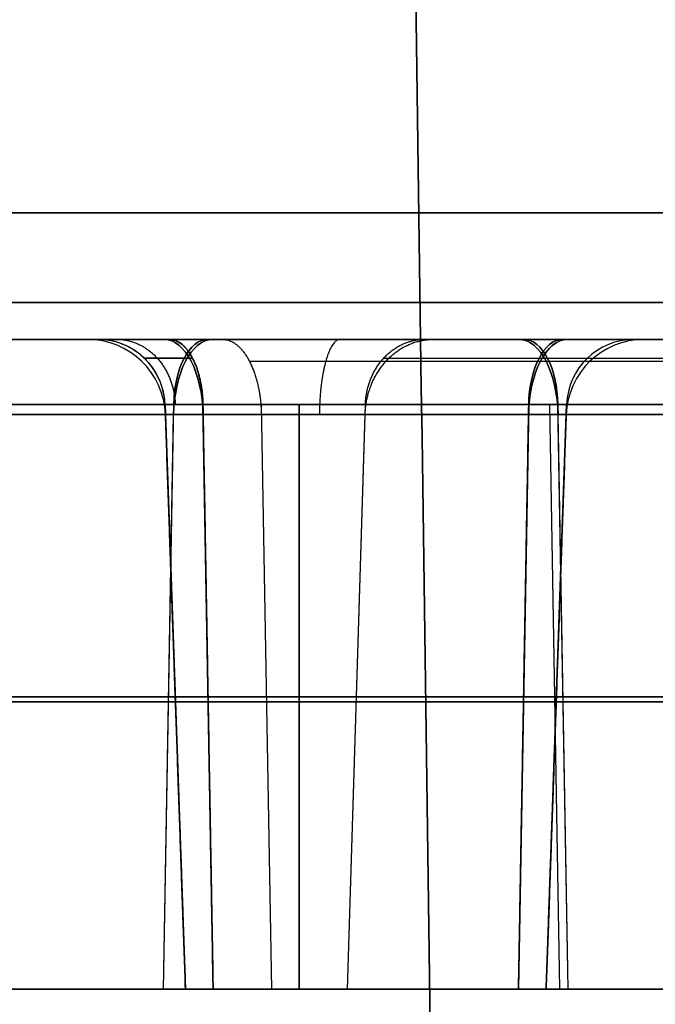
# Model space of a CAD drawing. Units: millimetres. Extents: x -111 to 198, y -47 to 160.
# Drawn here: x 73 to 76, y 150 to 154 of the extents above; entities that cross this region are included whole.
import ezdxf

# ---------------------------------------------------------------- set-up
doc = ezdxf.new("R2010")
doc.units = ezdxf.units.MM
doc.header["$MEASUREMENT"] = 0
doc.layers.add('Default', color=7, linetype='Continuous', true_color=0x000000)

msp = doc.modelspace()

# ---------------------------------------------------------------- linework, layer by layer
at = {"layer": 'Default'}
for p, q in [((75.3066, 153, -2.054), (72.5755, 153, -3.6308)), ((72.5755, 153, 3.6308), (75.3066, 153, 2.054)), ((75.3066, 153, 13.5344), (72.5755, 153, 11.9576)), ((72.5755, 153, 34.8078), (75.3066, 153, 33.231)), ((75.3066, 153, 29.1229), (72.5755, 153, 27.5461)), ((72.5755, 153, 27.5461), (75.3066, 153, 29.1229)), ((72.5949, 153, -27.5126), (75.3259, 153, -29.0894)), ((72.5949, 153, -11.9242), (75.3259, 153, -13.501)), ((75.3259, 153, -17.676), (72.5949, 153, -19.2527)), ((73.4792, 153, -24.9595), (73.4792, 153, -21.8059)), ((73.4792, 153, -9.371), (73.4792, 153, -6.2174)), ((73.4792, 153, -40.5479), (73.4792, 153, -37.3943)), ((73.5178, 153, 9.371), (73.5178, 153, 6.2174)), ((73.5178, 153, 21.8059), (73.5178, 153, 24.9595)), ((73.7741, 153, -21.2952), (76.5051, 153, -19.7184)), ((76.5051, 153, -27.047), (73.7741, 153, -25.4702)), ((73.7741, 153, -5.7067), (76.5051, 153, -4.1299)), ((73.7934, 153, 9.8483), (76.5245, 153, 11.4251)), ((73.7934, 153, 25.4367), (76.5245, 153, 27.0135)), ((76.5245, 153, 19.7518), (73.7934, 153, 21.3286)), ((75.5822, 153, 1.5768), (75.5822, 153, -1.5768)), ((75.5822, 153, 32.7537), (75.5822, 153, 29.6001)), ((75.5822, 153, -0.0059), (78.0178, 153, -0.0059)), ((75.6208, 153, -14.0117), (75.6208, 153, -17.1653)), ((72.4456, 152.7491, -3.4058), (75.1767, 152.7491, -1.829)), ((75.1767, 152.7491, 1.829), (72.4456, 152.7491, 3.4058)), ((72.4456, 152.7491, 12.1826), (75.1767, 152.7491, 13.7594)), ((75.1767, 152.7491, 33.0059), (72.4456, 152.7491, 34.5827)), ((72.4456, 152.7491, 27.7711), (75.1767, 152.7491, 29.3479)), ((73.7719, 150.5, -2.5494), (73.8112, 152.7491, -2.6174)), ((73.7719, 150.5, 2.5494), (73.8112, 152.7491, 2.6174)), ((73.7719, 150.5, 18.1379), (73.8112, 152.7491, 18.2059)), ((73.7719, 150.5, 13.0391), (73.8112, 152.7491, 12.971)), ((73.7719, 150.5, 33.7263), (73.8112, 152.7491, 33.7943)), ((73.7719, 150.5, 28.6275), (73.8112, 152.7491, 28.5595)), ((73.7777, 152.7491, 9.371), (73.8562, 150.5, 9.371)), ((73.7777, 152.7491, 9.371), (73.7777, 152.7491, 6.2174)), ((73.7777, 152.7491, 24.9595), (73.7777, 152.7491, 21.8059)), ((73.7777, 152.7491, 7.7942), (73.8562, 150.5, 7.7942)), ((73.7777, 152.7491, 23.3827), (73.8562, 150.5, 23.3827)), ((73.7777, 152.7491, 38.9711), (73.8562, 150.5, 38.9711)), ((73.9626, 150.5, 9.5552), (73.9233, 152.7491, 9.6232)), ((76.6544, 152.7491, 26.7885), (73.9233, 152.7491, 25.2117)), ((73.9233, 152.7491, 21.5537), (76.6544, 152.7491, 19.9769)), ((74.1474, 152.7491, 40.9295), (74.1866, 150.5, 40.8615)), ((74.293, 150.5, 40.89), (74.293, 152.7491, 40.9685)), ((74.4795, 150.5, 40.7795), (74.5484, 152.7491, 40.8172)), ((75.1767, 152.7491, 17.4175), (75.1374, 150.5, 17.3495)), ((75.2438, 150.5, 1.5768), (75.3223, 152.7491, 1.5768)), ((75.2438, 150.5), (75.3223, 152.7491)), ((75.2438, 150.5, 15.5885), (75.3223, 152.7491, 15.5885)), ((75.2438, 150.5, 31.1769), (75.3223, 152.7491, 31.1769)), ((75.2967, 150.5, 36.4399), (75.2574, 152.7491, 36.3719)), ((75.3281, 150.5, 10.3436), (75.2888, 152.7491, 10.4116)), ((75.3281, 150.5, 5.2448), (75.2888, 152.7491, 5.1768)), ((75.3281, 150.5, 25.9321), (75.2888, 152.7491, 26.0001)), ((75.3281, 150.5, 20.8333), (75.2888, 152.7491, 20.7653)), ((75.3223, 152.7491, -1.5768), (75.3223, 152.7491, 1.5768)), ((75.3223, 152.7491, 29.6001), (75.3223, 152.7491, 32.7537)), ((75.176, 152.7105, -13.7606), (72.4449, 152.7105, -12.1838)), ((72.4449, 152.7105, -18.9931), (75.176, 152.7105, -17.4163)), ((73.7719, 150.5, -28.6275), (73.8105, 152.7105, -28.5607)), ((73.7719, 150.5, -33.7263), (73.8105, 152.7105, -33.7932)), ((73.7719, 150.5, -13.0391), (73.8105, 152.7105, -12.9722)), ((73.7719, 150.5, -18.1379), (73.8105, 152.7105, -18.2047)), ((73.779, 152.7105, -21.8059), (73.8562, 150.5, -21.8059)), ((73.779, 152.7105, -21.8059), (73.779, 152.7105, -24.9595)), ((73.779, 152.7105, -6.2174), (73.779, 152.7105, -9.371)), ((73.779, 152.7105, -37.3943), (73.779, 152.7105, -40.5479)), ((73.779, 152.7105, -23.3827), (73.8562, 150.5, -23.3827)), ((73.779, 152.7105, -7.7942), (73.8562, 150.5, -7.7942)), ((73.779, 152.7105, -38.9711), (73.8562, 150.5, -38.9711)), ((76.6551, 152.7105, -19.978), (73.924, 152.7105, -21.5548)), ((73.924, 152.7105, -25.2105), (76.6551, 152.7105, -26.7873)), ((76.6551, 152.7105, -4.3896), (73.924, 152.7105, -5.9664)), ((74.4795, 150.5, -40.7795), (74.5473, 152.7105, -40.8165)), ((75.2438, 150.5, -31.1769), (75.321, 152.7105, -31.1769)), ((75.2438, 150.5, -15.5885), (75.321, 152.7105, -15.5885)), ((75.3281, 150.5, -20.8333), (75.2895, 152.7105, -20.7664)), ((75.3281, 150.5, -25.9321), (75.2895, 152.7105, -25.9989)), ((75.3281, 150.5, -5.2448), (75.2895, 152.7105, -5.178)), ((75.3281, 150.5, -10.3436), (75.2895, 152.7105, -10.4105)), ((75.321, 152.7105, -17.1653), (75.321, 152.7105, -14.0117)), ((75.1571, 151.6245, -1.795), (72.426, 151.6245, -3.3718)), ((72.426, 151.6245, 3.3718), (75.1571, 151.6245, 1.795)), ((72.426, 151.6245, 18.9603), (75.1571, 151.6245, 17.3835)), ((75.1571, 151.6245, 13.7935), (72.426, 151.6245, 12.2167)), ((72.426, 151.6245, 34.5487), (75.1571, 151.6245, 32.9719)), ((75.1571, 151.6245, 29.3819), (72.426, 151.6245, 27.8051)), ((73.8169, 151.6245, 6.2174), (73.8169, 151.6245, 9.371)), ((73.8169, 151.6245, 21.8059), (73.8169, 151.6245, 24.9595)), ((73.8169, 151.6245, 37.3943), (73.8169, 151.6245, 40.5479)), ((73.9429, 151.6245, 9.5892), (76.674, 151.6245, 11.166)), ((76.674, 151.6245, 4.4224), (73.9429, 151.6245, 5.9992)), ((73.9429, 151.6245, 25.1777), (76.674, 151.6245, 26.7545)), ((76.674, 151.6245, 20.0109), (73.9429, 151.6245, 21.5877)), ((76.6112, 151.6245, 35.6356), (73.9429, 151.6245, 37.1761)), ((75.2831, 151.6245, -1.5768), (75.2831, 151.6245, 1.5768)), ((75.2831, 151.6245, 14.0117), (75.2831, 151.6245, 17.1653)), ((75.2831, 151.6245, 29.6001), (75.2831, 151.6245, 32.7537)), ((72.4256, 151.6052, -27.8057), (75.1567, 151.6052, -29.3825)), ((75.1567, 151.6052, -32.9713), (72.4256, 151.6052, -34.5481)), ((72.4256, 151.6052, -12.2172), (75.1567, 151.6052, -13.794)), ((75.1567, 151.6052, -17.3829), (72.4256, 151.6052, -18.9597)), ((73.8176, 151.6052, -24.9595), (73.8176, 151.6052, -21.8059)), ((73.8176, 151.6052, -9.371), (73.8176, 151.6052, -6.2174)), ((73.8176, 151.6052, -40.5479), (73.8176, 151.6052, -37.3943)), ((73.9433, 151.6052, -21.5883), (76.6744, 151.6052, -20.0115)), ((76.6744, 151.6052, -26.7539), (73.9433, 151.6052, -25.1771)), ((73.9433, 151.6052, -5.9998), (76.6744, 151.6052, -4.423)), ((76.6744, 151.6052, -11.1654), (73.9433, 151.6052, -9.5887)), ((75.2824, 151.6052, -32.7537), (75.2824, 151.6052, -29.6001)), ((75.2824, 151.6052, -17.1653), (75.2824, 151.6052, -14.0117)), ((75.2438, 150.5, 0.0001), (78.3562, 150.5, 0.0001))]:
    msp.add_line(p, q, dxfattribs=at)
at = {"layer": 'Default', "extrusion": (-3.44576e-13, 1, 8.12323e-13)}
msp.add_arc((0, 0, 153.4869), 87.0128, 115.266505, 244.733495, dxfattribs=at)
at = {"layer": 'Default'}
for centre, radius, start, end in [((73.4792, 152.7, -24.9595), 0.3, 2, 90), ((73.4792, 152.7, -21.8059), 0.3, 2, 90), ((73.4792, 152.7, -9.371), 0.3, 2, 90), ((73.4792, 152.7, -6.2174), 0.3, 2, 90), ((73.4792, 152.7, -40.5479), 0.3, 2, 90), ((73.4792, 152.7, -37.3943), 0.3, 2, 90), ((73.4792, 152.7, -23.3827), 0.3, 2, 90), ((73.4792, 152.7, -7.7942), 0.3, 2, 90), ((73.4792, 152.7, -38.9711), 0.3, 2, 90), ((73.5178, 152.74, 6.2174), 0.26, 2, 90), ((73.5178, 152.74, 9.371), 0.26, 2, 90), ((73.5178, 152.74, 21.8059), 0.26, 2, 90), ((73.5178, 152.74, 24.9595), 0.26, 2, 90), ((73.5178, 152.74, 7.7942), 0.26, 2, 90), ((73.5178, 152.74, 23.3827), 0.26, 2, 90), ((75.6208, 152.7, -14.0117), 0.3, 90, 178), ((75.6208, 152.7, -17.1653), 0.3, 90, 178), ((75.6208, 152.7, -15.5885), 0.3, 90, 178), ((75.5822, 152.74, 1.5768), 0.26, 90, 178), ((75.5822, 152.74, -1.5768), 0.26, 90, 178), ((75.5822, 152.74, 32.7537), 0.26, 90, 178), ((75.5822, 152.74, 29.6001), 0.26, 90, 178), ((75.5822, 152.74), 0.26, 90, 178), ((75.5822, 152.74, 31.1769), 0.26, 90, 178)]:
    msp.add_arc(centre, radius, start, end, dxfattribs=at)
at = {"layer": 'Default', "extrusion": (0.866025, 1.12095e-11, 0.5)}
msp.add_arc((152.7, -55.3292, 53.2426), 0.3, 272, 360, dxfattribs=at)
at = {"layer": 'Default', "extrusion": (0.866025, -1.72519e-11, -0.5)}
msp.add_arc((152.7, 14.8292, 76.6253), 0.3, 360, 88, dxfattribs=at)
at = {"layer": 'Default', "extrusion": (0.866025, 8.17879e-12, 0.5)}
msp.add_arc((152.7, -41.8292, 61.0368), 0.3, 272, 360, dxfattribs=at)
at = {"layer": 'Default', "extrusion": (0.866025, 9.68413e-14, 0.5)}
msp.add_arc((152.74, -28.3678, 68.8311), 0.26, 272, 0, dxfattribs=at)
at = {"layer": 'Default', "extrusion": (0.866025, 2.41946e-12, 0.5)}
msp.add_arc((152.74, -14.8678, 76.6253), 0.26, 272, 0, dxfattribs=at)
at = {"layer": 'Default', "extrusion": (0.866025, -1.64713e-12, -0.5)}
msp.add_arc((152.74, 55.3678, 53.2426), 0.26, 0, 88, dxfattribs=at)
at = {"layer": 'Default', "extrusion": (0.866025, 0, -0.5)}
for centre, radius, start, end in [((152.7, 12.4708, 78.2021), 0.3, 272, 0), ((152.7, 25.9708, 70.4079), 0.3, 272, 0), ((152.74, 39.4322, 62.6136), 0.26, 272, 0), ((152.74, 66.4322, 47.0252), 0.26, 272, 0), ((152.7, 14.8292, 78.2021), 0.3, 0, 88), ((152.74, 55.3678, 54.8194), 0.26, 0, 88)]:
    msp.add_arc(centre, radius, start, end, dxfattribs=at)
at = {"layer": 'Default', "extrusion": (0.866025, 0, 0.5)}
for centre, radius, start, end in [((152.7, -52.9708, 54.8194), 0.3, 0, 88), ((152.74, -39.4322, 62.6136), 0.26, 0, 88), ((152.74, -25.9322, 70.4079), 0.26, 0, 88), ((152.74, -12.4322, 78.2021), 0.26, 360, 88), ((152.7, -55.3292, 54.8194), 0.3, 272, 0), ((152.7, -41.8292, 62.6136), 0.3, 272, 0), ((152.74, -28.3678, 70.4079), 0.26, 272, 0), ((152.74, -14.8678, 78.2021), 0.26, 272, 0)]:
    msp.add_arc(centre, radius, start, end, dxfattribs=at)
at = {"layer": 'Default', "extrusion": (0.866025, -6.97815e-12, -0.5)}
msp.add_arc((152.7, 12.4708, 79.7789), 0.3, 272, 360, dxfattribs=at)
at = {"layer": 'Default', "extrusion": (0.866025, -6.01567e-12, -0.5)}
msp.add_arc((152.7, 25.9708, 71.9847), 0.3, 272, 360, dxfattribs=at)
at = {"layer": 'Default', "extrusion": (0.866025, -1.08504e-11, 0.5)}
msp.add_arc((152.7, -52.9708, 56.3962), 0.3, 0, 88, dxfattribs=at)
at = {"layer": 'Default', "extrusion": (0.866025, -6.53634e-13, 0.5)}
msp.add_arc((152.74, -39.4322, 64.1904), 0.26, 360, 88, dxfattribs=at)
at = {"layer": 'Default', "extrusion": (0.866025, 1.01133e-12, -0.5)}
msp.add_arc((152.74, 39.4322, 64.1904), 0.26, 272, 0, dxfattribs=at)
at = {"layer": 'Default', "extrusion": (0.866025, -1.85569e-12, 0.5)}
msp.add_arc((152.74, -25.9322, 71.9847), 0.26, 360, 88, dxfattribs=at)
at = {"layer": 'Default', "extrusion": (0.866025, 1.25097e-12, -0.5)}
msp.add_arc((152.74, 66.4322, 48.602), 0.26, 272, 360, dxfattribs=at)
at = {"layer": 'Default', "extrusion": (0.866025, -2.81238e-12, 0.5)}
msp.add_arc((152.74, -12.4322, 79.7789), 0.26, 360, 88, dxfattribs=at)
at = {"layer": 'Default', "extrusion": (-1.47994e-10, 1, 8.51066e-11)}
msp.add_arc((-74.0689, 9.371, 152.7491), 0.2912, 0, 60, dxfattribs=at)
at = {"layer": 'Default', "extrusion": (-5.56016e-14, 1, 1.63373e-10)}
msp.add_arc((-74.293, 40.6773, 152.7491), 0.2912, 60, 90, dxfattribs=at)
at = {"layer": 'Default', "extrusion": (5.43679e-14, 1, 1.2026e-10)}
msp.add_arc((-74.293, 40.6773, 152.7491), 0.2912, 90, 151.2982, dxfattribs=at)
at = {"layer": 'Default', "extrusion": (-5.53585e-11, 1, -2.71708e-11)}
msp.add_arc((0, 0, 152.7491), 84.9912, 151.298169, 154.956655, dxfattribs=at)
at = {"layer": 'Default', "extrusion": (1.64585e-10, 1, 9.45722e-11)}
msp.add_arc((-75.0311, 1.5768, 152.7491), 0.2912, 120, 180, dxfattribs=at)
at = {"layer": 'Default', "extrusion": (1.64194e-10, 1, -9.45722e-11)}
msp.add_arc((-75.0311, -1.5768, 152.7491), 0.2912, 180, 240, dxfattribs=at)
at = {"layer": 'Default', "extrusion": (1.47799e-10, 1, 8.51066e-11)}
msp.add_arc((-75.0311, 17.1653, 152.7491), 0.2912, 120, 180, dxfattribs=at)
at = {"layer": 'Default', "extrusion": (7.85817e-11, 1, -4.55956e-11)}
msp.add_arc((-74.0689, -21.8059, 152.7105), 0.2899, 360, 60, dxfattribs=at)
at = {"layer": 'Default', "extrusion": (7.32628e-11, 1, 4.54682e-11)}
msp.add_arc((-74.0689, -9.371, 152.7105), 0.2899, 300, 360, dxfattribs=at)
at = {"layer": 'Default', "extrusion": (4.16095e-11, 1, -2.12902e-11)}
msp.add_arc((0, 0, 152.7105), 84.9899, 205.043345, 208.701831, dxfattribs=at)
at = {"layer": 'Default', "extrusion": (-7.86797e-11, 1, 4.54258e-11)}
msp.add_arc((-75.0311, -17.1653, 152.7105), 0.2899, 180, 240, dxfattribs=at)
at = {"layer": 'Default', "extrusion": (0, 1, 0)}
for centre, radius, start, end in [((-74.0689, 9.371, 151.6245), 0.252, 0, 60), ((-74.293, 40.6773, 151.6245), 0.252, 60, 90.0006), ((-74.293, 40.6773, 151.6245), 0.252, 90.0006, 151.2982), ((0, 0, 151.6245), 84.952, 151.298169, 154.956655), ((-75.0311, 1.5768, 151.6245), 0.252, 120, 180), ((-75.0311, -1.5768, 151.6245), 0.252, 180, 240), ((-75.0311, 17.1653, 151.6245), 0.252, 120, 180), ((-74.0689, -21.8059, 151.6052), 0.2513, 0, 60), ((-74.0689, -9.371, 151.6052), 0.2513, 300, 0), ((-75.0311, -17.1653, 151.6052), 0.2513, 180, 240)]:
    msp.add_arc(centre, radius, start, end, dxfattribs=at)
at = {"layer": 'Default', "extrusion": (-1.63288e-16, 1, 0)}
msp.add_arc((0, 0, 151.6052), 84.9513, 205.043345, 208.701831, dxfattribs=at)
at = {"layer": 'Default', "extrusion": (2.07786e-11, 1, -1.1688e-11)}
msp.add_arc((-74.0689, -21.8059, 150.5), 0.2127, 360, 60, dxfattribs=at)
at = {"layer": 'Default', "extrusion": (2.10604e-11, 1, -1.21592e-11)}
msp.add_arc((-74.0689, 9.371, 150.5), 0.2127, 0, 60, dxfattribs=at)
at = {"layer": 'Default', "extrusion": (2.17853e-11, 1, 1.24235e-11)}
msp.add_arc((-74.0689, -9.371, 150.5), 0.2127, 300, 360, dxfattribs=at)
at = {"layer": 'Default', "extrusion": (-1.94198e-11, 1, -9.97575e-12)}
msp.add_arc((0, 0, 150.5), 84.9127, 151.298169, 154.956655, dxfattribs=at)
at = {"layer": 'Default', "extrusion": (-1.90979e-11, 1, 9.52462e-12)}
msp.add_arc((0, 0, 150.5), 84.9127, 205.043345, 208.701831, dxfattribs=at)
at = {"layer": 'Default', "extrusion": (-2.05403e-11, 1, -1.17047e-11)}
msp.add_arc((-75.0311, 1.5768, 150.5), 0.2127, 120, 180, dxfattribs=at)
at = {"layer": 'Default', "extrusion": (-2.11294e-11, 1, 1.18905e-11)}
msp.add_arc((-75.0311, -1.5768, 150.5), 0.2127, 180, 240, dxfattribs=at)
at = {"layer": 'Default', "extrusion": (-2.02441e-11, 1, -1.1688e-11)}
msp.add_arc((-75.0311, 17.1653, 150.5), 0.2127, 120, 180, dxfattribs=at)
at = {"layer": 'Default', "extrusion": (-2.21293e-11, 1, 1.26221e-11)}
msp.add_arc((-75.0311, -17.1653, 150.5), 0.2127, 180, 240, dxfattribs=at)
at = {"layer": 'Default'}
for points, knots in [([(75.3048, 109.4413, -64.6953), (75.2199, 117.4866, -64.4083), (75.1255, 125.5321, -64.1318), (74.9206, 141.6236, -63.5966), (74.8102, 149.6695, -63.338), (74.6928, 157.7156, -63.0873)], [0, 0, 0, 0, 0.5, 0.5, 1, 1, 1, 1]), ([(74.6928, 157.7156, 63.0873), (74.8102, 149.6695, 63.338), (74.9206, 141.6236, 63.5966), (75.1255, 125.5321, 64.1318), (75.2199, 117.4866, 64.4083), (75.3048, 109.4413, 64.6953)], [0, 0, 0, 0, 0.5, 0.5, 1, 1, 1, 1]), ([(36.9262, 153, 78.2364), (38.7058, 153, 77.3965), (41.3263, 153, 76.0488), (44.2979, 153, 74.3229), (45.7624, 153, 73.4215), (46.4892, 153, 72.9613), (46.8513, 153, 72.7287), (47.0062, 153, 72.6286), (47.1094, 153, 72.5617), (47.1594, 153, 72.5292), (48.9119, 153, 71.3879), (51.3968, 153, 69.6425), (54.1833, 153, 67.4573), (55.5484, 153, 66.3273), (56.224, 153, 65.753), (56.56, 153, 65.4636), (56.7036, 153, 65.339), (56.7993, 153, 65.2559), (56.8461, 153, 65.2151), (58.4545, 153, 63.811), (60.715, 153, 61.6904), (63.2144, 153, 59.079), (64.4295, 153, 57.7391), (65.0285, 153, 57.0605), (65.2834, 153, 56.7678), (65.4528, 153, 56.5723), (65.5365, 153, 56.4754), (68.3484, 153, 53.2024), (70.8322, 153, 49.8477), (74.1922, 153, 44.5465), (75.7721, 153, 41.8421), (77.4404, 153, 38.5928), (78.2308, 153, 36.9447), (78.6151, 153, 36.1147), (78.7775, 153, 35.7577), (78.8852, 153, 35.5195), (78.9393, 153, 35.399), (79.8364, 153, 33.3905), (80.9983, 153, 30.517), (82.1711, 153, 27.0978), (82.7118, 153, 25.3716), (82.9707, 153, 24.5044), (83.0973, 153, 24.0697), (83.151, 153, 23.8832), (83.1866, 153, 23.7588), (83.2047, 153, 23.6953), (83.7761, 153, 21.6834), (84.5027, 153, 18.7351), (85.1677, 153, 15.2569), (85.4545, 153, 13.5081), (85.5865, 153, 12.6313), (85.6496, 153, 12.1924), (85.6761, 153, 12.0041), (85.6936, 153, 11.8785), (85.7025, 153, 11.8139), (86.2455, 153, 7.8539), (86.5129, 153, 3.9356), (86.5129, 153, -1.9678), (86.4127, 153, -4.9127), (86.1203, 153, -8.3368), (85.9302, 153, -10.0458), (85.8242, 153, -10.8996), (85.7684, 153, -11.3264), (85.744, 153, -11.5092), (85.7275, 153, -11.6311), (85.7195, 153, -11.6902), (85.4354, 153, -13.7622), (84.9176, 153, -16.7543), (84.1308, 153, -20.207), (83.6916, 153, -21.9238), (83.4606, 153, -22.7798), (83.3423, 153, -23.2073), (83.2909, 153, -23.3903), (83.2566, 153, -23.5123), (83.2397, 153, -23.5721), (82.6565, 153, -25.6258), (81.7035, 153, -28.5753), (80.4088, 153, -31.9501), (79.7157, 153, -33.621), (79.3577, 153, -34.4523), (79.2018, 153, -34.8077), (79.0974, 153, -35.0444), (79.0454, 153, -35.1614), (77.2858, 153, -39.1013), (75.3121, 153, -42.7794), (71.9522, 153, -48.0806), (70.1809, 153, -50.6637), (67.9546, 153, -53.5593), (66.8015, 153, -54.9776), (66.2149, 153, -55.6794), (65.9614, 153, -55.9785), (65.7919, 153, -56.1776), (65.706, 153, -56.2781), (64.2726, 153, -57.9466), (62.1699, 153, -60.2239), (59.5785, 153, -62.7438), (58.2482, 153, -63.9696), (57.5744, 153, -64.5739), (57.2354, 153, -64.874), (57.0896, 153, -65.0021), (56.9923, 153, -65.0874), (56.9426, 153, -65.1309), (55.3671, 153, -66.5063), (53.011, 153, -68.4218), (50.1493, 153, -70.5078), (48.6903, 153, -71.5136), (47.9538, 153, -72.0072), (47.5837, 153, -72.2517), (47.4247, 153, -72.356), (47.3187, 153, -72.4254), (47.264, 153, -72.461), (43.9145, 153, -74.6424), (40.4858, 153, -76.5564), (36.9262, 153, -78.2364)], [0, 0, 0, 0, 0.03125, 0.046875, 0.054688, 0.058594, 0.060547, 0.061523, 0.061523, 0.0625, 0.0625, 0.09375, 0.109375, 0.117188, 0.121094, 0.123047, 0.124023, 0.124023, 0.125, 0.125, 0.15625, 0.171875, 0.179687, 0.183594, 0.185547, 0.185547, 0.1875, 0.1875, 0.25, 0.25, 0.28125, 0.296875, 0.304687, 0.308594, 0.310547, 0.310547, 0.3125, 0.3125, 0.34375, 0.359375, 0.367187, 0.371094, 0.373047, 0.374023, 0.374023, 0.375, 0.375, 0.40625, 0.421875, 0.429688, 0.433594, 0.435547, 0.436523, 0.436523, 0.4375, 0.4375, 0.5, 0.5, 0.53125, 0.546875, 0.554688, 0.558594, 0.560547, 0.561523, 0.561523, 0.5625, 0.5625, 0.59375, 0.609375, 0.617188, 0.621094, 0.623047, 0.624023, 0.624023, 0.625, 0.625, 0.65625, 0.671875, 0.679687, 0.683594, 0.685547, 0.685547, 0.6875, 0.6875, 0.75, 0.75, 0.78125, 0.796875, 0.804687, 0.808594, 0.810547, 0.810547, 0.8125, 0.8125, 0.84375, 0.859375, 0.867188, 0.871094, 0.873047, 0.874023, 0.874023, 0.875, 0.875, 0.90625, 0.921875, 0.929687, 0.933594, 0.935547, 0.936523, 0.936523, 0.9375, 0.9375, 1, 1, 1, 1]), ([(73.7741, 153, -36.8836), (73.6834, 153, -36.936), (73.6109, 153, -37.0089), (73.5055, 153, -37.1901), (73.4792, 153, -37.2884), (73.4792, 153, -37.3943)], [0, 0, 0, 0, 0.5, 0.5, 1, 1, 1, 1]), ([(73.4792, 153, -40.5479), (73.4792, 153, -40.6526), (73.5061, 153, -40.7519), (73.6103, 153, -40.9337), (73.6823, 153, -41.0056), (73.7741, 153, -41.0586)], [0, 0, 0, 0, 0.5, 0.5, 1, 1, 1, 1]), ([(73.4792, 153, -9.371), (73.4792, 153, -9.4757), (73.5061, 153, -9.575), (73.6103, 153, -9.7568), (73.6823, 153, -9.8287), (73.7741, 153, -9.8817)], [0, 0, 0, 0, 0.5, 0.5, 1, 1, 1, 1]), ([(73.7741, 153, -5.7067), (73.6834, 153, -5.7591), (73.6109, 153, -5.832), (73.5055, 153, -6.0132), (73.4792, 153, -6.1115), (73.4792, 153, -6.2174)], [0, 0, 0, 0, 0.5, 0.5, 1, 1, 1, 1]), ([(73.4792, 153, -24.9595), (73.4792, 153, -25.0642), (73.5061, 153, -25.1634), (73.6103, 153, -25.3452), (73.6823, 153, -25.4172), (73.7741, 153, -25.4702)], [0, 0, 0, 0, 0.5, 0.5, 1, 1, 1, 1]), ([(73.7741, 153, -21.2952), (73.6834, 153, -21.3475), (73.6109, 153, -21.4204), (73.5055, 153, -21.6016), (73.4792, 153, -21.6999), (73.4792, 153, -21.8059)], [0, 0, 0, 0, 0.5, 0.5, 1, 1, 1, 1]), ([(73.7934, 153, 5.7402), (73.7076, 153, 5.7897), (73.6404, 153, 5.8569), (73.543, 153, 6.0268), (73.5178, 153, 6.1196), (73.5178, 153, 6.2174)], [-1, -1, -1, -1, -0.5, -0.5, 0, 0, 0, 0]), ([(73.5178, 153, 9.371), (73.5178, 153, 9.4701), (73.5424, 153, 9.5619), (73.6409, 153, 9.7312), (73.7086, 153, 9.7994), (73.7934, 153, 9.8483)], [-1, -1, -1, -1, -0.5, -0.5, 0, 0, 0, 0]), ([(73.5178, 153, 21.8059), (73.5178, 153, 21.7081), (73.543, 153, 21.6153), (73.6404, 153, 21.4454), (73.7076, 153, 21.3782), (73.7934, 153, 21.3286)], [0, 0, 0, 0, 0.5, 0.5, 1, 1, 1, 1]), ([(73.7934, 153, 25.4367), (73.7086, 153, 25.3878), (73.6409, 153, 25.3197), (73.5424, 153, 25.1504), (73.5178, 153, 25.0585), (73.5178, 153, 24.9595)], [0, 0, 0, 0, 0.5, 0.5, 1, 1, 1, 1]), ([(73.5178, 153, 37.3943), (73.5178, 153, 37.2965), (73.543, 153, 37.2038), (73.6404, 153, 37.0339), (73.7076, 153, 36.9666), (73.7934, 153, 36.9171)], [0, 0, 0, 0, 0.5, 0.5, 1, 1, 1, 1]), ([(73.5178, 153, 40.5479), (73.5178, 153, 40.647), (73.5424, 153, 40.7388), (73.6409, 153, 40.9081), (73.7086, 153, 40.9763), (73.7934, 153, 41.0252)], [-1, -1, -1, -1, -0.5, -0.5, 0, 0, 0, 0]), ([(74.8102, 153, -40.9605), (74.7717, 153, -41.0309), (74.7216, 153, -41.0904), (74.629, 153, -41.1633), (74.5947, 153, -41.1855), (74.5255, 153, -41.2209), (74.4894, 153, -41.2349), (74.4147, 153, -41.2554), (74.374, 153, -41.2627), (74.2964, 153, -41.2685), (74.2578, 153, -41.2674), (74.1809, 153, -41.2574), (74.1412, 153, -41.2484), (74.0675, 153, -41.2236), (74.0321, 153, -41.2076), (73.9981, 153, -41.188)], [-1, -1, -1, -1, -0.75, -0.75, -0.625, -0.625, -0.5, -0.5, -0.375, -0.375, -0.25, -0.25, -0.125, -0.125, 0, 0, 0, 0]), ([(74.7763, 153, 40.942), (74.7588, 153, 40.9741), (74.7382, 153, 41.0041), (74.6914, 153, 41.0597), (74.6641, 153, 41.0861), (74.6076, 153, 41.1314), (74.5772, 153, 41.151), (74.5125, 153, 41.1841), (74.4765, 153, 41.198), (74.4068, 153, 41.2179), (74.3712, 153, 41.2242), (74.2987, 153, 41.2296), (74.2606, 153, 41.2285), (74.1513, 153, 41.2152), (74.0824, 153, 41.1921), (74.0174, 153, 41.1546)], [0, 0, 0, 0, 0.125, 0.125, 0.25, 0.25, 0.375, 0.375, 0.5, 0.5, 0.625, 0.625, 0.75, 0.75, 1, 1, 1, 1]), ([(75.3066, 153, -2.054), (75.3914, 153, -2.0051), (75.4591, 153, -1.937), (75.5576, 153, -1.7677), (75.5822, 153, -1.6758), (75.5822, 153, -1.5768)], [0, 0, 0, 0, 0.5, 0.5, 1, 1, 1, 1]), ([(75.5822, 153, 1.5768), (75.5822, 153, 1.6746), (75.557, 153, 1.7674), (75.4596, 153, 1.9373), (75.3924, 153, 2.0045), (75.3066, 153, 2.054)], [0, 0, 0, 0, 0.5, 0.5, 1, 1, 1, 1]), ([(75.3066, 153, 13.5344), (75.3914, 153, 13.5833), (75.4591, 153, 13.6515), (75.5576, 153, 13.8208), (75.5822, 153, 13.9126), (75.5822, 153, 14.0117)], [0, 0, 0, 0, 0.5, 0.5, 1, 1, 1, 1]), ([(75.5822, 153, 17.1653), (75.5822, 153, 17.2631), (75.557, 153, 17.3558), (75.4596, 153, 17.5257), (75.3924, 153, 17.593), (75.3066, 153, 17.6425)], [0, 0, 0, 0, 0.5, 0.5, 1, 1, 1, 1]), ([(75.3066, 153, 29.1229), (75.3914, 153, 29.1718), (75.4591, 153, 29.2399), (75.5576, 153, 29.4092), (75.5822, 153, 29.5011), (75.5822, 153, 29.6001)], [0, 0, 0, 0, 0.5, 0.5, 1, 1, 1, 1]), ([(75.5822, 153, 32.7537), (75.5822, 153, 32.8515), (75.557, 153, 32.9443), (75.4596, 153, 33.1142), (75.3924, 153, 33.1814), (75.3066, 153, 33.231)], [0, 0, 0, 0, 0.5, 0.5, 1, 1, 1, 1]), ([(75.3259, 153, -33.2644), (75.4166, 153, -33.2121), (75.4891, 153, -33.1392), (75.5945, 153, -32.958), (75.6208, 153, -32.8597), (75.6208, 153, -32.7537)], [0, 0, 0, 0, 0.5, 0.5, 1, 1, 1, 1]), ([(75.6208, 153, -29.6001), (75.6208, 153, -29.4954), (75.5939, 153, -29.3962), (75.4897, 153, -29.2144), (75.4177, 153, -29.1424), (75.3259, 153, -29.0894)], [0, 0, 0, 0, 0.5, 0.5, 1, 1, 1, 1]), ([(75.3259, 153, -17.676), (75.4166, 153, -17.6236), (75.4891, 153, -17.5507), (75.5945, 153, -17.3695), (75.6208, 153, -17.2712), (75.6208, 153, -17.1653)], [0, 0, 0, 0, 0.5, 0.5, 1, 1, 1, 1]), ([(75.6208, 153, -14.0117), (75.6208, 153, -13.907), (75.5939, 153, -13.8077), (75.4897, 153, -13.6259), (75.4177, 153, -13.554), (75.3259, 153, -13.501)], [0, 0, 0, 0, 0.5, 0.5, 1, 1, 1, 1]), ([(37.653, 150.5, -79.7761), (38.9692, 150.5, -79.1549), (40.9183, 150.5, -78.1753), (43.1478, 150.5, -76.9492), (44.2514, 150.5, -76.3153), (44.8005, 150.5, -75.9931), (45.0352, 150.5, -75.8539), (45.1915, 150.5, -75.7609), (45.2684, 150.5, -75.7149), (46.6153, 150.5, -74.9078), (48.4859, 150.5, -73.7219), (50.6142, 150.5, -72.2574), (51.6649, 150.5, -71.5049), (52.1123, 150.5, -71.1781), (52.4099, 150.5, -70.9592), (52.5569, 150.5, -70.8504), (53.9039, 150.5, -69.8468), (55.6639, 150.5, -68.4647), (57.6539, 150.5, -66.7756), (58.4933, 150.5, -66.0353), (59.0498, 150.5, -65.538), (59.3252, 150.5, -65.2889), (61.815, 150.5, -63.0072), (63.9198, 150.5, -60.8708), (66.9124, 150.5, -57.5063), (68.364, 150.5, -55.788), (69.9793, 150.5, -53.7203), (70.6548, 150.5, -52.8207), (71.1015, 150.5, -52.2179), (71.3241, 150.5, -51.9134), (72.4161, 150.5, -50.3997), (73.6789, 150.5, -48.5523), (75.0687, 150.5, -46.3428), (75.7428, 150.5, -45.2246), (76.0273, 150.5, -44.7424), (76.2159, 150.5, -44.4203), (76.3107, 150.5, -44.2572), (77.1418, 150.5, -42.8173), (78.2005, 150.5, -40.8719), (79.349, 150.5, -38.5577), (79.9016, 150.5, -37.3895), (80.1725, 150.5, -36.8025), (80.2875, 150.5, -36.5504), (80.3638, 150.5, -36.3822), (80.4025, 150.5, -36.2967), (81.6349, 150.5, -33.5594), (82.6959, 150.5, -30.8522), (83.6231, 150.5, -28.0924)], [0, 0, 0, 0, 0.0625, 0.09375, 0.109375, 0.117187, 0.121094, 0.121094, 0.125, 0.125, 0.1875, 0.21875, 0.234375, 0.242187, 0.242187, 0.25, 0.25, 0.3125, 0.34375, 0.359375, 0.359375, 0.375, 0.375, 0.5, 0.5, 0.5625, 0.59375, 0.609375, 0.609375, 0.625, 0.625, 0.6875, 0.71875, 0.734375, 0.742188, 0.742188, 0.75, 0.75, 0.8125, 0.84375, 0.859375, 0.867188, 0.871094, 0.871094, 0.875, 0.875, 1, 1, 1, 1]), ([(83.6229, 150.5, 28.0924), (83.1594, 150.5, 29.4721), (82.4139, 150.5, 31.5221), (81.4561, 150.5, 33.8794), (80.9552, 150.5, 35.0494), (80.6993, 150.5, 35.6323), (80.5884, 150.5, 35.8816), (80.5142, 150.5, 36.0477), (80.4776, 150.5, 36.1295), (79.833, 150.5, 37.5613), (78.8734, 150.5, 39.5574), (77.6671, 150.5, 41.842), (77.0423, 150.5, 42.9733), (76.7698, 150.5, 43.4558), (76.5872, 150.5, 43.7769), (76.4963, 150.5, 43.9356), (75.6566, 150.5, 45.3904), (74.4892, 150.5, 47.2995), (73.0437, 150.5, 49.473), (72.4063, 150.5, 50.393), (71.9773, 150.5, 51.0037), (71.762, 150.5, 51.3063), (69.7862, 150.5, 54.0451), (67.9099, 150.5, 56.3847), (64.9173, 150.5, 59.7493), (63.38, 150.5, 61.3913), (61.5149, 150.5, 63.2368), (60.7001, 150.5, 64.0126), (60.1536, 150.5, 64.5265), (59.8771, 150.5, 64.7831), (58.5011, 150.5, 66.0442), (56.8135, 150.5, 67.5138), (54.7812, 150.5, 69.1518), (53.7492, 150.5, 69.9517), (53.3035, 150.5, 70.2904), (53.0056, 150.5, 70.5154), (52.8547, 150.5, 70.6285), (51.5215, 150.5, 71.6219), (49.7129, 150.5, 72.9002), (47.5484, 150.5, 74.3108), (46.4526, 150.5, 74.9958), (45.9012, 150.5, 75.3333), (45.6642, 150.5, 75.4769), (45.5061, 150.5, 75.5724), (45.4257, 150.5, 75.6207), (42.8507, 150.5, 77.1639), (40.2858, 150.5, 78.5335), (37.653, 150.5, 79.7761)], [0, 0, 0, 0, 0.0625, 0.09375, 0.109375, 0.117187, 0.121094, 0.121094, 0.125, 0.125, 0.1875, 0.21875, 0.234375, 0.242187, 0.242187, 0.25, 0.25, 0.3125, 0.34375, 0.359375, 0.359375, 0.375, 0.375, 0.5, 0.5, 0.5625, 0.59375, 0.609375, 0.609375, 0.625, 0.625, 0.6875, 0.71875, 0.734375, 0.742187, 0.742187, 0.75, 0.75, 0.8125, 0.84375, 0.859375, 0.867187, 0.871094, 0.871094, 0.875, 0.875, 1, 1, 1, 1]), ([(74.4795, 150.5, -40.7795), (74.4653, 150.5, -40.8055), (74.4474, 150.5, -40.827), (74.4044, 150.5, -40.8612), (74.3773, 150.5, -40.8745), (74.2965, 150.5, -40.8975), (74.2368, 150.5, -40.8905), (74.1866, 150.5, -40.8615)], [0, 0, 0, 0, 0.25, 0.25, 0.5, 0.5, 1, 1, 1, 1]), ([(74.293, 150.5, 40.8901), (74.3302, 150.5, 40.89), (74.3688, 150.5, 40.8796), (74.4339, 150.5, 40.8409), (74.4609, 150.5, 40.8134), (74.4795, 150.5, 40.7795)], [0.3313754, 0.3313754, 0.3313754, 0.3313754, 0.6656877, 0.6656877, 1, 1, 1, 1])]:
    msp.add_open_spline(points, degree=3, knots=knots, dxfattribs=at)
for points, weights in [([(37.0752, 153.1418, 78.5519), (113.7204, 153.1418, 42.3767), (113.7204, 153.1418, -42.3767), (37.0752, 153.1418, -78.5519)], [0.858150971729, 0.530239624808, 0.530239624808, 0.858150971729]), ([(73.7777, 152.7491, 40.5479), (73.7725, 152.8971, 40.5479), (73.666, 153, 40.5479), (73.5178, 153, 40.5479)], [0.99999999997, 0.812893200165, 0.812893200175, 1]), ([(73.5917, 153, 40.8235), (73.7199, 153, 40.7494), (73.8122, 152.8971, 40.6961), (73.8167, 152.7491, 40.6936)], [0.933012701886, 0.758439681036, 0.758439681032, 0.933012701876]), ([(73.5917, 153, 9.6466), (73.7199, 153, 9.5725), (73.8122, 152.8971, 9.5192), (73.8167, 152.7491, 9.5166)], [0.933012701887, 0.758439681038, 0.758439681034, 0.933012701875]), ([(73.5917, 153, 5.9419), (73.7199, 153, 6.016), (73.8122, 152.8971, 6.0692), (73.8167, 152.7491, 6.0718)], [0.933012701892, 0.75843968104, 0.758439681036, 0.933012701877]), ([(73.7934, 153, 41.0252), (73.8674, 153, 40.8969), (73.9207, 152.8971, 40.8046), (73.9233, 152.7491, 40.8002)], [0.999999866161, 0.812893200165, 0.812893244769, 0.999999999972]), ([(73.9233, 152.7491, 5.9652), (73.9207, 152.8971, 5.9607), (73.8674, 153, 5.8685), (73.7934, 153, 5.7402)], [0.99999999997, 0.812893200166, 0.812893200176, 0.999999999999]), ([(73.9981, 153, -41.188), (74.0836, 153, -41.04), (74.1451, 152.8813, -40.9335), (74.148, 152.7105, -40.9284)], [0.999999999986, 0.812893244822, 0.81289320021, 0.99999986615]), ([(74.4521, 153, -41.2452), (74.4059, 153, -41.0806), (74.3728, 152.8813, -40.9622), (74.3712, 152.7105, -40.9564)], [0.849525502509, 0.690573504403, 0.690573504399, 0.849525502496]), ([(74.5473, 152.7105, -40.8165), (74.5525, 152.8813, -40.8194), (74.6603, 153, -40.8784), (74.8102, 153, -40.9605)], [0.999999999996, 0.812893200214, 0.812893200213, 0.999999999992]), ([(74.5484, 152.7491, 40.8172), (74.553, 152.8971, 40.8197), (74.6464, 153, 40.8708), (74.7763, 153, 40.942)], [0.999999866181, 0.812893244794, 0.812893244789, 0.999999866166]), ([(77.2714, 153, -36.1035), (76.5029, 153, -37.7484), (75.6822, 153, -39.368), (74.8102, 153, -40.9605)], [0.999999999994, 0.999660265681, 0.999660265681, 0.999999999994]), ([(73.8836, 152.9272, 40.8689), (73.7661, 152.9272, 40.8011), (73.6983, 152.9272, 40.6836), (73.6983, 152.9272, 40.5479)], [0.859670119326, 0.782887481249, 0.78288748125, 0.859670119331]), ([(73.8836, 152.9272, 9.692), (73.7661, 152.9272, 9.6242), (73.6983, 152.9272, 9.5067), (73.6983, 152.9272, 9.371)], [0.859670119329, 0.782887481251, 0.782887481251, 0.859670119331]), ([(73.6983, 152.9272, 6.2174), (73.6983, 152.9272, 6.0818), (73.7661, 152.9272, 5.9643), (73.8836, 152.9272, 5.8964)], [0.859670119332, 0.782887481254, 0.782887481254, 0.859670119332]), ([(74.1023, 152.9159, -41.0076), (74.2993, 152.9159, -41.1214), (74.5183, 152.9159, -41.06), (74.6275, 152.9159, -40.8605)], [0.859669957111, 0.687192084044, 0.687192084045, 0.859669957114]), ([(77.0728, 152.927, 36.0107), (76.3062, 152.927, 37.6514), (75.4876, 152.927, 39.2668), (74.6179, 152.927, 40.8552)], [0.859669900137, 0.859377840774, 0.859377840774, 0.859669900137]), ([(74.6274, 152.9158, -40.8604), (75.4973, 152.9158, -39.2718), (76.3159, 152.9158, -37.6562), (77.0826, 152.9158, -36.0152)], [0.859669900159, 0.859377840796, 0.859377840796, 0.859669900159]), ([(73.9233, 152.7491, 40.8002), (73.831, 152.7491, 40.7469), (73.7777, 152.7491, 40.6545), (73.7777, 152.7491, 40.5479)], [0.999999936114, 0.910683602517, 0.910683623812, 1]), ([(73.7777, 152.7491, 6.2174), (73.7777, 152.7491, 6.1108), (73.831, 152.7491, 6.0185), (73.9233, 152.7491, 5.9652)], [1, 0.910683623816, 0.910683602522, 0.999999936116]), ([(74.148, 152.7105, -40.9284), (74.2978, 152.7105, -41.0148), (74.4642, 152.7105, -40.9682), (74.5473, 152.7105, -40.8165)], [0.999999856476, 0.799367384497, 0.799367384497, 0.999999856475])]:
    msp.add_rational_spline(points, weights, degree=3, dxfattribs=at)
for points, degree in [([(75.3066, 153, 17.6425), (74.3963, 153, 18.1681), (73.4859, 153, 18.6937), (72.5755, 153, 19.2193)], 3), ([(72.5949, 153, -34.8412), (73.5052, 153, -34.3156), (74.4156, 153, -33.79), (75.3259, 153, -33.2644)], 3), ([(73.5178, 153, 40.5479), (73.5178, 153, 39.4967), (73.5178, 153, 38.4455), (73.5178, 153, 37.3943)], 3), ([(76.4423, 153, -35.3431), (75.5529, 153, -35.8566), (74.6635, 153, -36.3701), (73.7741, 153, -36.8836)], 3), ([(73.7741, 153, -41.0586), (73.8487, 153, -41.1018), (73.9234, 153, -41.1449), (73.9981, 153, -41.188)], 3), ([(73.7741, 153, -9.8817), (74.6844, 153, -10.4073), (75.5948, 153, -10.9329), (76.5051, 153, -11.4585)], 3), ([(73.7934, 153, 5.7402), (74.7037, 153, 5.2146), (75.6141, 153, 4.689), (76.5245, 153, 4.1634)], 3), ([(73.7934, 153, 36.9171), (74.6828, 153, 36.4036), (75.5722, 153, 35.8901), (76.4616, 153, 35.3766)], 3), ([(74.0174, 153, 41.1546), (73.9428, 153, 41.1114), (73.8681, 153, 41.0683), (73.7934, 153, 41.0252)], 3), ([(74.7763, 153, 40.942), (75.6481, 153, 39.3499), (76.4681, 153, 37.7316), (77.2364, 153, 36.0871)], 3), ([(75.5822, 153, 14.0117), (75.5822, 153, 15.0629), (75.5822, 153, 16.1141), (75.5822, 153, 17.1653)], 3), ([(75.6208, 153, -32.7537), (75.6208, 153, -31.7025), (75.6208, 153, -30.6513), (75.6208, 153, -29.6001)], 3), ([(75.1767, 152.7491, 17.4175), (73.8112, 152.7491, 18.2059), (72.4456, 152.7491, 18.9943)], 2), ([(73.7777, 152.7491, 6.2174), (73.8169, 151.6245, 6.2174), (73.8562, 150.5, 6.2174)], 2), ([(73.7777, 152.7491, 21.8059), (73.8169, 151.6245, 21.8059), (73.8562, 150.5, 21.8059)], 2), ([(73.8562, 150.5, 24.9595), (73.8169, 151.6245, 24.9595), (73.7777, 152.7491, 24.9595)], 2), ([(73.7777, 152.7491, 37.3943), (73.8169, 151.6245, 37.3943), (73.8562, 150.5, 37.3943)], 2), ([(73.7777, 152.7491, 40.5479), (73.7777, 152.7491, 38.9711), (73.7777, 152.7491, 37.3943)], 2), ([(73.8562, 150.5, 40.5479), (73.8169, 151.6245, 40.5479), (73.7777, 152.7491, 40.5479)], 2), ([(76.6544, 152.7491, 11.2), (75.2888, 152.7491, 10.4116), (73.9233, 152.7491, 9.6232)], 2), ([(73.9233, 152.7491, 5.9652), (75.2888, 152.7491, 5.1768), (76.6544, 152.7491, 4.3884)], 2), ([(73.9626, 150.5, 6.0332), (73.9429, 151.6245, 5.9992), (73.9233, 152.7491, 5.9652)], 2), ([(73.9233, 152.7491, 25.2117), (73.9429, 151.6245, 25.1777), (73.9626, 150.5, 25.1437)], 2), ([(73.9626, 150.5, 21.6217), (73.9429, 151.6245, 21.5877), (73.9233, 152.7491, 21.5537)], 2), ([(73.9233, 152.7491, 37.1421), (75.2574, 152.7491, 36.3719), (76.5915, 152.7491, 35.6016)], 2), ([(73.9626, 150.5, 37.2101), (73.9429, 151.6245, 37.1761), (73.9233, 152.7491, 37.1421)], 2), ([(74.293, 152.7491, 40.9685), (74.293, 151.9994, 40.9424), (74.293, 151.2497, 40.9162), (74.293, 150.5, 40.8901)], 3), ([(75.1767, 152.7491, -1.829), (75.1571, 151.6245, -1.795), (75.1374, 150.5, -1.761)], 2), ([(75.1374, 150.5, 1.761), (75.1571, 151.6245, 1.795), (75.1767, 152.7491, 1.829)], 2), ([(75.1767, 152.7491, 13.7594), (75.1571, 151.6245, 13.7935), (75.1374, 150.5, 13.8275)], 2), ([(75.1374, 150.5, 32.9379), (75.1571, 151.6245, 32.9719), (75.1767, 152.7491, 33.0059)], 2), ([(75.1767, 152.7491, 29.3479), (75.1571, 151.6245, 29.3819), (75.1374, 150.5, 29.4159)], 2), ([(75.2438, 150.5, -1.5768), (75.2831, 151.6245, -1.5768), (75.3223, 152.7491, -1.5768)], 2), ([(75.3223, 152.7491, 17.1653), (75.2831, 151.6245, 17.1653), (75.2438, 150.5, 17.1653)], 2), ([(75.2438, 150.5, 14.0117), (75.2831, 151.6245, 14.0117), (75.3223, 152.7491, 14.0117)], 2), ([(75.3223, 152.7491, 32.7537), (75.2831, 151.6245, 32.7537), (75.2438, 150.5, 32.7537)], 2), ([(75.2438, 150.5, 29.6001), (75.2831, 151.6245, 29.6001), (75.3223, 152.7491, 29.6001)], 2), ([(75.3223, 152.7491, 14.0117), (75.3223, 152.7491, 15.5885), (75.3223, 152.7491, 17.1653)], 2), ([(75.176, 152.7105, -29.3491), (73.8105, 152.7105, -28.5607), (72.4449, 152.7105, -27.7723)], 2), ([(72.4449, 152.7105, -34.5816), (73.8105, 152.7105, -33.7932), (75.176, 152.7105, -33.0048)], 2), ([(73.779, 152.7105, -24.9595), (73.8176, 151.6052, -24.9595), (73.8562, 150.5, -24.9595)], 2), ([(73.779, 152.7105, -9.371), (73.8176, 151.6052, -9.371), (73.8562, 150.5, -9.371)], 2), ([(73.8562, 150.5, -6.2174), (73.8176, 151.6052, -6.2174), (73.779, 152.7105, -6.2174)], 2), ([(73.779, 152.7105, -40.5479), (73.8176, 151.6052, -40.5479), (73.8562, 150.5, -40.5479)], 2), ([(73.8562, 150.5, -37.3943), (73.8176, 151.6052, -37.3943), (73.779, 152.7105, -37.3943)], 2), ([(73.924, 152.7105, -21.5548), (73.9433, 151.6052, -21.5883), (73.9626, 150.5, -21.6217)], 2), ([(73.9626, 150.5, -25.1437), (73.9433, 151.6052, -25.1771), (73.924, 152.7105, -25.2105)], 2), ([(73.924, 152.7105, -5.9664), (73.9433, 151.6052, -5.9998), (73.9626, 150.5, -6.0332)], 2), ([(73.924, 152.7105, -9.6221), (75.2895, 152.7105, -10.4105), (76.6551, 152.7105, -11.1989)], 2), ([(73.9626, 150.5, -9.5552), (73.9433, 151.6052, -9.5887), (73.924, 152.7105, -9.6221)], 2), ([(75.1374, 150.5, -29.4159), (75.1567, 151.6052, -29.3825), (75.176, 152.7105, -29.3491)], 2), ([(75.176, 152.7105, -33.0048), (75.1567, 151.6052, -32.9713), (75.1374, 150.5, -32.9379)], 2), ([(75.1374, 150.5, -13.8275), (75.1567, 151.6052, -13.794), (75.176, 152.7105, -13.7606)], 2), ([(75.176, 152.7105, -17.4163), (75.1567, 151.6052, -17.3829), (75.1374, 150.5, -17.3495)], 2), ([(75.321, 152.7105, -29.6001), (75.2824, 151.6052, -29.6001), (75.2438, 150.5, -29.6001)], 2), ([(75.2438, 150.5, -32.7537), (75.2824, 151.6052, -32.7537), (75.321, 152.7105, -32.7537)], 2), ([(75.321, 152.7105, -14.0117), (75.2824, 151.6052, -14.0117), (75.2438, 150.5, -14.0117)], 2), ([(75.2438, 150.5, -17.1653), (75.2824, 151.6052, -17.1653), (75.321, 152.7105, -17.1653)], 2), ([(75.321, 152.7105, -32.7537), (75.321, 152.7105, -31.1769), (75.321, 152.7105, -29.6001)], 2), ([(75.1374, 150.5, -1.761), (74.2271, 150.5, -2.2866), (73.3167, 150.5, -2.8122), (72.4063, 150.5, -3.3378)], 3), ([(72.4063, 150.5, 3.3378), (73.3167, 150.5, 2.8122), (74.2271, 150.5, 2.2866), (75.1374, 150.5, 1.761)], 3), ([(72.4063, 150.5, 18.9262), (73.3167, 150.5, 18.4007), (74.2271, 150.5, 17.8751), (75.1374, 150.5, 17.3495)], 3), ([(75.1374, 150.5, 13.8275), (74.2271, 150.5, 13.3019), (73.3167, 150.5, 12.7763), (72.4063, 150.5, 12.2507)], 3), ([(72.4063, 150.5, -27.8391), (73.3167, 150.5, -28.3647), (74.2271, 150.5, -28.8903), (75.1374, 150.5, -29.4159)], 3), ([(75.1374, 150.5, -32.9379), (74.2271, 150.5, -33.4635), (73.3167, 150.5, -33.9891), (72.4063, 150.5, -34.5147)], 3), ([(72.4063, 150.5, -12.2507), (73.3167, 150.5, -12.7763), (74.2271, 150.5, -13.3019), (75.1374, 150.5, -13.8275)], 3), ([(75.1374, 150.5, -17.3495), (74.2271, 150.5, -17.8751), (73.3167, 150.5, -18.4007), (72.4063, 150.5, -18.9262)], 3), ([(72.4063, 150.5, 34.5147), (73.3167, 150.5, 33.9891), (74.2271, 150.5, 33.4635), (75.1374, 150.5, 32.9379)], 3), ([(75.1374, 150.5, 29.4159), (74.2271, 150.5, 28.8903), (73.3167, 150.5, 28.3647), (72.4063, 150.5, 27.8391)], 3), ([(73.8562, 150.5, -24.9595), (73.8562, 150.5, -23.9083), (73.8562, 150.5, -22.8571), (73.8562, 150.5, -21.8059)], 3), ([(73.8562, 150.5, 6.2174), (73.8562, 150.5, 7.2686), (73.8562, 150.5, 8.3198), (73.8562, 150.5, 9.371)], 3), ([(73.8562, 150.5, 21.8059), (73.8562, 150.5, 22.8571), (73.8562, 150.5, 23.9083), (73.8562, 150.5, 24.9595)], 3), ([(73.8562, 150.5, -9.371), (73.8562, 150.5, -8.3198), (73.8562, 150.5, -7.2686), (73.8562, 150.5, -6.2174)], 3), ([(73.8562, 150.5, 37.3943), (73.8562, 150.5, 38.4455), (73.8562, 150.5, 39.4967), (73.8562, 150.5, 40.5479)], 3), ([(73.8562, 150.5, -40.5479), (73.8562, 150.5, -39.4967), (73.8562, 150.5, -38.4455), (73.8562, 150.5, -37.3943)], 3), ([(73.9626, 150.5, -40.7321), (73.8972, 150.5, -40.6944), (73.8562, 150.5, -40.6244), (73.8562, 150.5, -40.5479)], 3), ([(73.8562, 150.5, -37.3943), (73.8562, 150.5, -37.3188), (73.8964, 150.5, -37.2484), (73.9626, 150.5, -37.2101)], 3), ([(73.9626, 150.5, 37.2101), (73.8972, 150.5, 37.2479), (73.8562, 150.5, 37.3179), (73.8562, 150.5, 37.3943)], 3), ([(73.8562, 150.5, 40.5479), (73.8562, 150.5, 40.6235), (73.8964, 150.5, 40.6939), (73.9626, 150.5, 40.7321)], 3), ([(73.8562, 150.5, -6.2174), (73.8562, 150.5, -6.1419), (73.8964, 150.5, -6.0715), (73.9626, 150.5, -6.0332)], 3), ([(73.9626, 150.5, 21.6217), (73.8972, 150.5, 21.6595), (73.8562, 150.5, 21.7294), (73.8562, 150.5, 21.8059)], 3), ([(73.8562, 150.5, 24.9595), (73.8562, 150.5, 25.035), (73.8964, 150.5, 25.1055), (73.9626, 150.5, 25.1437)], 3), ([(73.9626, 150.5, 6.0332), (73.8972, 150.5, 6.071), (73.8562, 150.5, 6.141), (73.8562, 150.5, 6.2174)], 3), ([(73.9626, 150.5, -25.1437), (73.8972, 150.5, -25.1059), (73.8562, 150.5, -25.0359), (73.8562, 150.5, -24.9595)], 3), ([(73.9626, 150.5, -21.6217), (74.8729, 150.5, -21.0961), (75.7833, 150.5, -20.5705), (76.6937, 150.5, -20.0449)], 3), ([(76.6937, 150.5, -26.7205), (75.7833, 150.5, -26.1949), (74.8729, 150.5, -25.6693), (73.9626, 150.5, -25.1437)], 3), ([(73.9626, 150.5, 9.5552), (74.8729, 150.5, 10.0808), (75.7833, 150.5, 10.6064), (76.6937, 150.5, 11.132)], 3), ([(76.6937, 150.5, 4.4564), (75.7833, 150.5, 4.982), (74.8729, 150.5, 5.5076), (73.9626, 150.5, 6.0332)], 3), ([(73.9626, 150.5, 25.1437), (74.8729, 150.5, 25.6693), (75.7833, 150.5, 26.1949), (76.6937, 150.5, 26.7205)], 3), ([(76.6937, 150.5, 20.0449), (75.7833, 150.5, 20.5705), (74.8729, 150.5, 21.0961), (73.9626, 150.5, 21.6217)], 3), ([(73.9626, 150.5, -6.0332), (74.8729, 150.5, -5.5076), (75.7833, 150.5, -4.982), (76.6937, 150.5, -4.4564)], 3), ([(76.6937, 150.5, -11.132), (75.7833, 150.5, -10.6064), (74.8729, 150.5, -10.0808), (73.9626, 150.5, -9.5552)], 3), ([(76.6308, 150.5, 35.6696), (75.7414, 150.5, 36.1831), (74.852, 150.5, 36.6966), (73.9626, 150.5, 37.2101)], 3), ([(74.1866, 150.5, -40.8615), (74.1119, 150.5, -40.8184), (74.0373, 150.5, -40.7753), (73.9626, 150.5, -40.7321)], 3), ([(73.9626, 150.5, -37.2101), (74.852, 150.5, -36.6966), (75.7414, 150.5, -36.1831), (76.6308, 150.5, -35.6696)], 3), ([(73.9626, 150.5, 40.7321), (74.0373, 150.5, 40.7753), (74.1119, 150.5, 40.8184), (74.1866, 150.5, 40.8615)], 3), ([(74.1866, 150.5, 40.8615), (74.2188, 150.5, 40.8801), (74.2559, 150.5, 40.8901), (74.293, 150.5, 40.8901)], 3), ([(74.1866, 150.5, 40.8615), (74.2207, 150.5, 40.8811), (74.2561, 150.5, 40.8907), (74.293, 150.5, 40.8901)], 3), ([(75.2438, 150.5, 29.6001), (75.2438, 150.5, 29.5246), (75.2036, 150.5, 29.4541), (75.1374, 150.5, 29.4159)], 3), ([(75.1374, 150.5, 32.9379), (75.2028, 150.5, 32.9001), (75.2438, 150.5, 32.8302), (75.2438, 150.5, 32.7537)], 3), ([(75.1374, 150.5, -13.8275), (75.2028, 150.5, -13.8652), (75.2438, 150.5, -13.9352), (75.2438, 150.5, -14.0117)], 3), ([(75.2438, 150.5, -32.7537), (75.2438, 150.5, -32.8292), (75.2036, 150.5, -32.8997), (75.1374, 150.5, -32.9379)], 3), ([(75.1374, 150.5, -29.4159), (75.2028, 150.5, -29.4537), (75.2438, 150.5, -29.5237), (75.2438, 150.5, -29.6001)], 3), ([(75.2438, 150.5, 14.0117), (75.2438, 150.5, 13.9361), (75.2036, 150.5, 13.8657), (75.1374, 150.5, 13.8275)], 3), ([(75.2438, 150.5, 1.5768), (75.2438, 150.5, 0.5256), (75.2438, 150.5, -0.5256), (75.2438, 150.5, -1.5768)], 3), ([(75.2438, 150.5, 17.1653), (75.2438, 150.5, 16.1141), (75.2438, 150.5, 15.0629), (75.2438, 150.5, 14.0117)], 3), ([(75.2438, 150.5, -29.6001), (75.2438, 150.5, -30.6513), (75.2438, 150.5, -31.7025), (75.2438, 150.5, -32.7537)], 3), ([(75.2438, 150.5, -14.0117), (75.2438, 150.5, -15.0629), (75.2438, 150.5, -16.1141), (75.2438, 150.5, -17.1653)], 3), ([(75.2438, 150.5, 32.7537), (75.2438, 150.5, 31.7025), (75.2438, 150.5, 30.6513), (75.2438, 150.5, 29.6001)], 3)]:
    msp.add_open_spline(points, degree=degree, dxfattribs=at)

doc.saveas('drawing.dxf')
